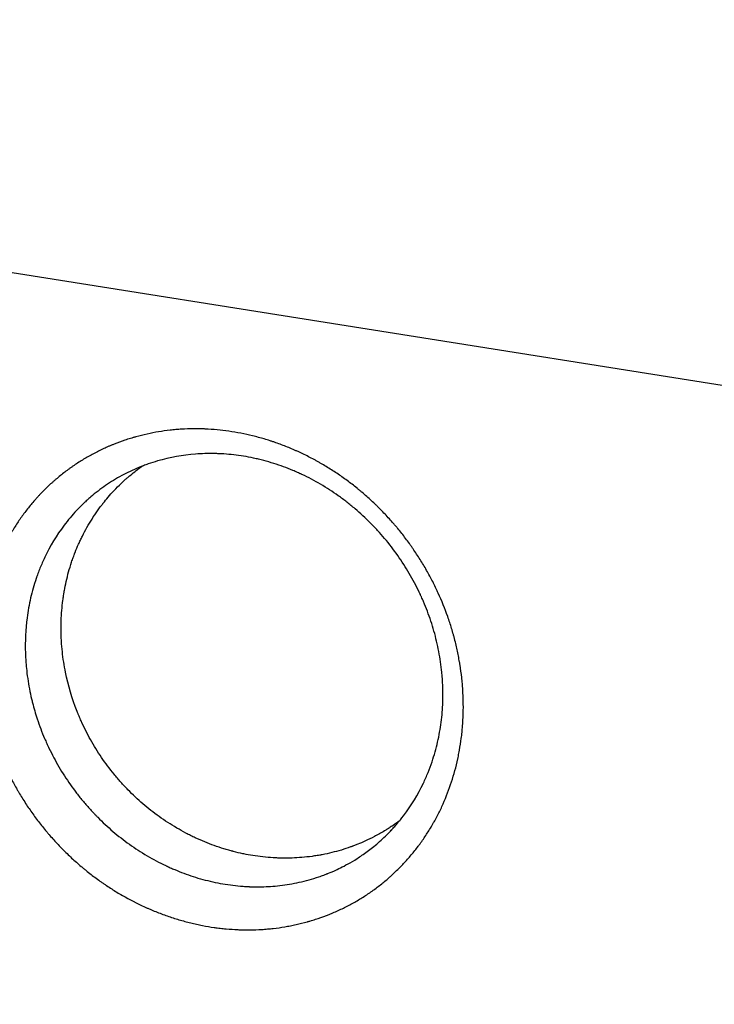
# Model space of a CAD drawing. Units: millimetres. Extents: x -7500 to 7133, y -6743 to 5013.
# Drawn here: x 366 to 549, y -3705 to -3444 of the extents above; entities that cross this region are included whole.
import ezdxf

# ---------------------------------------------------------------- set-up
doc = ezdxf.new("R2010")
doc.units = ezdxf.units.MM
doc.header["$LTSCALE"] = 20
doc.linetypes.add('HIDDEN', pattern=[9.525, 6.35, -3.175])
doc.layers.add('2d', color=230, linetype='Continuous')
doc.layers.add('AS-Free_Space_Hatch', color=31, linetype='HIDDEN')

msp = doc.modelspace()

# ---------------------------------------------------------------- hatches: boundary and pattern name
at = {"layer": 'AS-Free_Space_Hatch'}
h = msp.add_hatch(dxfattribs=at)
h.set_pattern_fill('ANSI31', color=256, scale=100)
h.set_pattern_definition([(171, (239.98, -3491.8), (-49.668, -313.59), [])])
h.paths.add_polyline_path([(-347.8, -2682.79), (-1837.8, -3765.34, 0.414214), (-2059.03, -5162.14), (-1814.45, -5498.77, 0.414214), (-417.65, -5720), (1072.34, -4637.46, 0.414214), (1293.58, -3240.65), (1049, -2904.02, 0.414214)])

# ---------------------------------------------------------------- linework, layer by layer
at = {"layer": '2d'}
for points, knots in [([(479.5, -3646.56), (478.83, -3648.52), (478.07, -3650.44), (476.78, -3653.25), (476.32, -3654.17), (475.6, -3655.53), (475.24, -3656.21), (474.79, -3656.99), (474.56, -3657.38), (474.47, -3657.55), (474.4, -3657.66), (474.37, -3657.71), (473.82, -3658.64), (473.28, -3659.49), (472.43, -3660.75), (472, -3661.37), (471.48, -3662.09), (471.26, -3662.4), (471.11, -3662.6), (471.03, -3662.71), (470.35, -3663.61), (469.73, -3664.39), (468.76, -3665.55), (468.43, -3665.93), (467.76, -3666.68), (467.42, -3667.05), (466.39, -3668.15), (465.68, -3668.87), (464.59, -3669.92), (464.04, -3670.43), (463.38, -3671.02), (463.09, -3671.27), (462.9, -3671.44), (462.8, -3671.52), (461.95, -3672.25), (461.17, -3672.88), (459.98, -3673.79), (459.37, -3674.24), (458.66, -3674.75), (458.35, -3674.97), (458.14, -3675.11), (458.04, -3675.18), (457.11, -3675.81), (456.27, -3676.35), (454.99, -3677.12), (454.56, -3677.38), (453.69, -3677.87), (453.25, -3678.11), (451.92, -3678.82), (451.03, -3679.27), (449.66, -3679.9), (448.97, -3680.21), (448.27, -3680.51), (447.8, -3680.7), (447.57, -3680.79), (446.4, -3681.26), (445.45, -3681.61), (444.01, -3682.1), (443.28, -3682.33), (442.42, -3682.59), (441.99, -3682.71), (441.81, -3682.77), (441.68, -3682.8), (441.62, -3682.82), (440.59, -3683.11), (439.61, -3683.35), (438.12, -3683.68), (437.37, -3683.84), (436.62, -3683.98), (436.12, -3684.07), (435.87, -3684.11), (434.61, -3684.32), (433.6, -3684.46), (432.07, -3684.64), (431.56, -3684.69), (430.54, -3684.78), (430.03, -3684.82), (428.47, -3684.91), (427.43, -3684.95), (425.87, -3684.96), (425.08, -3684.96), (424.16, -3684.94), (423.77, -3684.93), (423.51, -3684.92), (423.38, -3684.91), (422.2, -3684.86), (421.16, -3684.79), (419.59, -3684.65), (418.81, -3684.57), (417.89, -3684.45), (417.5, -3684.4), (417.24, -3684.37), (417.1, -3684.35), (415.93, -3684.18), (414.9, -3684), (413.34, -3683.7), (412.82, -3683.6), (411.78, -3683.37), (411.27, -3683.25), (409.71, -3682.87), (408.16, -3682.45), (406.61, -3681.97), (405.58, -3681.64), (405.07, -3681.47), (403.53, -3680.93), (402, -3680.36), (400.24, -3679.63), (399.36, -3679.24), (398.99, -3679.07), (398.74, -3678.96), (398.61, -3678.9), (396.52, -3677.94), (394.57, -3676.94), (391.71, -3675.3), (390.3, -3674.44), (388.68, -3673.38), (387.88, -3672.84), (387.54, -3672.61), (387.31, -3672.45), (387.2, -3672.37), (386.17, -3671.65), (384.82, -3670.65), (383.28, -3669.43), (382.63, -3668.9), (382.19, -3668.54), (381.98, -3668.36), (380.91, -3667.46), (379.66, -3666.35), (378.44, -3665.2), (377.63, -3664.42), (377.23, -3664.02), (376.05, -3662.83), (374.9, -3661.62), (373.6, -3660.15), (373.05, -3659.51), (372.69, -3659.08), (372.51, -3658.87), (371.61, -3657.78), (370.91, -3656.9), (369.54, -3655.1), (368.88, -3654.19), (367.6, -3652.33), (366.67, -3650.92), (365.64, -3649.23), (365.14, -3648.38), (364.92, -3648.02), (364.78, -3647.77), (364.71, -3647.65), (364.09, -3646.55), (363.29, -3645.07), (362.55, -3643.58), (362.06, -3642.57), (361.82, -3642.07), (361.13, -3640.54), (360.46, -3639), (359.75, -3637.19), (359.46, -3636.4), (359.27, -3635.88), (359.18, -3635.62), (358.71, -3634.3), (358.18, -3632.7), (357.64, -3630.83), (357.38, -3629.89), (357.28, -3629.49), (357.21, -3629.22), (357.17, -3629.08), (356.86, -3627.88), (356.49, -3626.27), (356.13, -3624.39), (355.98, -3623.58), (355.89, -3623.04), (355.85, -3622.76), (355.63, -3621.42), (355.41, -3619.8), (355.22, -3617.91), (355.15, -3617.1), (355.11, -3616.56), (355.09, -3616.29), (355, -3614.93), (354.96, -3613.84), (354.92, -3611.67), (354.93, -3610.59), (354.99, -3608.43), (355.05, -3607.36), (355.18, -3605.75), (355.23, -3605.22), (355.34, -3604.15), (355.4, -3603.62), (355.6, -3602.03), (355.76, -3600.98), (356.04, -3599.41), (356.14, -3598.89), (356.36, -3597.86), (356.47, -3597.34), (356.83, -3595.8), (357.09, -3594.78), (357.52, -3593.27), (357.67, -3592.77), (357.98, -3591.77), (358.14, -3591.27), (358.31, -3590.78), (358.65, -3589.8), (359.01, -3588.84), (359.58, -3587.4), (359.88, -3586.69), (360.18, -3585.99), (360.39, -3585.52), (360.5, -3585.29), (361.04, -3584.11), (361.49, -3583.19), (362.21, -3581.84), (362.57, -3581.17), (363.01, -3580.39), (363.21, -3580.07), (363.33, -3579.85), (363.4, -3579.74), (363.99, -3578.75), (364.54, -3577.88), (365.39, -3576.62), (365.68, -3576.2), (366.27, -3575.37), (366.57, -3574.96), (367.49, -3573.74), (368.11, -3572.95), (369.09, -3571.8), (369.58, -3571.23), (370.08, -3570.67), (370.42, -3570.3), (370.59, -3570.12), (371.45, -3569.21), (372.15, -3568.49), (373.24, -3567.46), (373.79, -3566.95), (374.44, -3566.37), (374.72, -3566.12), (374.91, -3565.96), (375, -3565.88), (375.87, -3565.14), (376.65, -3564.5), (377.85, -3563.59), (378.45, -3563.14), (379.07, -3562.7), (379.48, -3562.42), (379.68, -3562.27), (380.72, -3561.57), (381.57, -3561.03), (383.29, -3559.99), (384.16, -3559.5), (385.94, -3558.56), (386.83, -3558.11), (388.2, -3557.48), (388.88, -3557.18), (389.69, -3556.83), (390.03, -3556.69), (390.27, -3556.6), (390.38, -3556.55), (391.44, -3556.13), (392.39, -3555.78), (393.82, -3555.3), (394.55, -3555.07), (395.39, -3554.81), (395.76, -3554.71), (396, -3554.64), (396.12, -3554.6), (397.23, -3554.3), (398.23, -3554.05), (400.23, -3553.61), (401.23, -3553.41), (403.25, -3553.08), (404.26, -3552.94), (405.79, -3552.76), (406.56, -3552.69), (407.32, -3552.63), (407.84, -3552.59), (408.09, -3552.57), (409.38, -3552.5), (410.41, -3552.46), (411.97, -3552.45), (412.74, -3552.45), (413.65, -3552.47), (414.04, -3552.48), (414.3, -3552.49), (414.43, -3552.5), (416.66, -3552.59), (418.76, -3552.79), (422.96, -3553.39), (425.05, -3553.79), (428.15, -3554.56), (429.19, -3554.84), (430.72, -3555.29), (431.49, -3555.53), (432.38, -3555.82), (432.76, -3555.95), (433.02, -3556.04), (433.14, -3556.08), (434.29, -3556.49), (435.31, -3556.87), (436.82, -3557.48), (437.57, -3557.79), (438.32, -3558.12), (438.82, -3558.34), (439.07, -3558.45), (440.31, -3559.02), (441.3, -3559.5), (442.77, -3560.26), (443.5, -3560.65), (444.23, -3561.05), (444.71, -3561.32), (444.95, -3561.46), (446.14, -3562.15), (447.08, -3562.72), (448.94, -3563.9), (449.86, -3564.52), (451.67, -3565.79), (452.56, -3566.45), (453.88, -3567.47), (454.53, -3567.98), (455.29, -3568.6), (455.61, -3568.87), (455.82, -3569.05), (455.93, -3569.14), (456.9, -3569.96), (458.16, -3571.07), (459.59, -3572.43), (460.19, -3573.02), (460.6, -3573.42), (460.8, -3573.62), (461.78, -3574.61), (462.94, -3575.84), (464.24, -3577.31), (464.79, -3577.95), (465.15, -3578.38), (465.33, -3578.59), (466.23, -3579.67), (467.27, -3580.99), (468.44, -3582.57), (468.92, -3583.25), (469.25, -3583.71), (469.41, -3583.94), (470.21, -3585.1), (471.14, -3586.51), (472.02, -3587.95), (472.6, -3588.92), (472.88, -3589.4), (473.72, -3590.88), (474.52, -3592.37), (475.4, -3594.13), (475.82, -3595.02), (476, -3595.4), (476.12, -3595.65), (476.18, -3595.78), (477.16, -3597.94), (477.99, -3600), (479.1, -3603.15), (479.45, -3604.2), (479.93, -3605.79), (480.16, -3606.59), (480.38, -3607.39), (480.52, -3607.92), (480.59, -3608.19), (480.93, -3609.54), (481.18, -3610.62), (481.52, -3612.24), (481.67, -3613.06), (481.84, -3614.01), (481.91, -3614.42), (481.96, -3614.69), (481.98, -3614.83), (482.17, -3616.04), (482.32, -3617.13), (482.5, -3618.75), (482.58, -3619.56), (482.65, -3620.37), (482.69, -3620.91), (482.71, -3621.19), (482.79, -3622.53), (482.84, -3623.61), (482.86, -3625.22), (482.87, -3625.76), (482.86, -3626.83), (482.85, -3627.37), (482.8, -3628.98), (482.74, -3630.06), (482.62, -3631.66), (482.54, -3632.46), (482.46, -3633.25), (482.39, -3633.79), (482.36, -3634.05), (482.19, -3635.37), (482.03, -3636.41), (481.75, -3637.98), (481.6, -3638.75), (481.41, -3639.66), (481.33, -3640.05), (481.27, -3640.3), (481.24, -3640.43), (480.74, -3642.6), (480.17, -3644.6), (479.5, -3646.56)], [0, 0, 0, 0, 0.015625, 0.015625, 0.0234375, 0.0234375, 0.0273438, 0.0292969, 0.0302734, 0.0307617, 0.0307617, 0.03125, 0.03125, 0.0390625, 0.0390625, 0.0429688, 0.0449219, 0.0458984, 0.0458984, 0.046875, 0.046875, 0.0546875, 0.0546875, 0.0585938, 0.0585938, 0.0625, 0.0625, 0.0703125, 0.0703125, 0.0742188, 0.0761719, 0.0771484, 0.0771484, 0.078125, 0.078125, 0.0859375, 0.0859375, 0.0898438, 0.0917969, 0.0927734, 0.0927734, 0.09375, 0.09375, 0.1015625, 0.1015625, 0.1054688, 0.1054688, 0.109375, 0.109375, 0.1171875, 0.1171875, 0.1210938, 0.1230469, 0.1230469, 0.125, 0.125, 0.1328125, 0.1328125, 0.1367188, 0.1386719, 0.1396484, 0.1401367, 0.1401367, 0.140625, 0.140625, 0.1484375, 0.1484375, 0.1523438, 0.1542969, 0.1542969, 0.15625, 0.15625, 0.1640625, 0.1640625, 0.1679688, 0.1679688, 0.171875, 0.171875, 0.1796875, 0.1796875, 0.1835938, 0.1855469, 0.1865234, 0.1865234, 0.1875, 0.1875, 0.1953125, 0.1953125, 0.1992188, 0.2011719, 0.2021484, 0.2021484, 0.203125, 0.203125, 0.2109375, 0.2109375, 0.2148438, 0.2148438, 0.21875, 0.21875, 0.2265625, 0.2304688, 0.2304688, 0.234375, 0.234375, 0.2421875, 0.2460938, 0.2480469, 0.2490234, 0.2490234, 0.25, 0.25, 0.265625, 0.265625, 0.2734375, 0.2773438, 0.2792969, 0.2802734, 0.2802734, 0.28125, 0.28125, 0.2890625, 0.2929688, 0.2949219, 0.2949219, 0.296875, 0.296875, 0.3046875, 0.3085938, 0.3085938, 0.3125, 0.3125, 0.3203125, 0.3242188, 0.3261719, 0.3261719, 0.328125, 0.328125, 0.3359375, 0.3359375, 0.34375, 0.34375, 0.3515625, 0.3554688, 0.3574219, 0.3583984, 0.3583984, 0.359375, 0.359375, 0.3671875, 0.3710938, 0.3710938, 0.375, 0.375, 0.3828125, 0.3867188, 0.3886719, 0.3886719, 0.390625, 0.390625, 0.3984375, 0.4023438, 0.4042969, 0.4052734, 0.4052734, 0.40625, 0.40625, 0.4140625, 0.4179688, 0.4199219, 0.4199219, 0.421875, 0.421875, 0.4296875, 0.4335938, 0.4355469, 0.4355469, 0.4375, 0.4375, 0.4453125, 0.4453125, 0.453125, 0.453125, 0.4609375, 0.4609375, 0.4648438, 0.4648438, 0.46875, 0.46875, 0.4765625, 0.4765625, 0.4804688, 0.4804688, 0.484375, 0.484375, 0.4921875, 0.4921875, 0.4960938, 0.4960938, 0.5, 0.5, 0.5, 0.5078125, 0.5078125, 0.5117187, 0.5136719, 0.5136719, 0.515625, 0.515625, 0.5234375, 0.5234375, 0.5273437, 0.5292969, 0.5302734, 0.5302734, 0.53125, 0.53125, 0.5390625, 0.5390625, 0.5429688, 0.5429688, 0.546875, 0.546875, 0.5546875, 0.5546875, 0.5585938, 0.5605469, 0.5605469, 0.5625, 0.5625, 0.5703125, 0.5703125, 0.5742188, 0.5761719, 0.5771484, 0.5771484, 0.578125, 0.578125, 0.5859375, 0.5859375, 0.5898438, 0.5917969, 0.5917969, 0.59375, 0.59375, 0.6015625, 0.6015625, 0.609375, 0.609375, 0.6171875, 0.6171875, 0.6210938, 0.6230469, 0.6240234, 0.6240234, 0.625, 0.625, 0.6328125, 0.6328125, 0.6367187, 0.6386719, 0.6396484, 0.6396484, 0.640625, 0.640625, 0.6484375, 0.6484375, 0.65625, 0.65625, 0.6640625, 0.6640625, 0.6679687, 0.6699219, 0.6699219, 0.671875, 0.671875, 0.6796875, 0.6796875, 0.6835937, 0.6855469, 0.6865234, 0.6865234, 0.6875, 0.6875, 0.703125, 0.703125, 0.71875, 0.71875, 0.7265625, 0.7265625, 0.7304687, 0.7324219, 0.7333984, 0.7333984, 0.734375, 0.734375, 0.7421875, 0.7421875, 0.7460937, 0.7480469, 0.7480469, 0.75, 0.75, 0.7578125, 0.7578125, 0.7617187, 0.7636719, 0.7636719, 0.765625, 0.765625, 0.7734375, 0.7734375, 0.78125, 0.78125, 0.7890625, 0.7890625, 0.7929687, 0.7949219, 0.7958984, 0.7958984, 0.796875, 0.796875, 0.8046875, 0.8085937, 0.8105469, 0.8105469, 0.8125, 0.8125, 0.8203125, 0.8242187, 0.8261719, 0.8261719, 0.828125, 0.828125, 0.8359375, 0.8398437, 0.8417969, 0.8417969, 0.84375, 0.84375, 0.8515625, 0.8554687, 0.8554687, 0.859375, 0.859375, 0.8671875, 0.8710937, 0.8730469, 0.8740234, 0.8740234, 0.875, 0.875, 0.890625, 0.890625, 0.8984375, 0.8984375, 0.9023437, 0.9042969, 0.9042969, 0.90625, 0.90625, 0.9140625, 0.9140625, 0.9179687, 0.9199219, 0.9208984, 0.9208984, 0.921875, 0.921875, 0.9296875, 0.9296875, 0.9335937, 0.9355469, 0.9355469, 0.9375, 0.9375, 0.9453125, 0.9453125, 0.9492187, 0.9492187, 0.953125, 0.953125, 0.9609375, 0.9609375, 0.9648437, 0.9667969, 0.9667969, 0.96875, 0.96875, 0.9765625, 0.9765625, 0.9804687, 0.9824219, 0.9833984, 0.9833984, 0.984375, 0.984375, 1, 1, 1, 1]), ([(474.59, -3640.51), (475.18, -3638.78), (475.67, -3637.03), (476.47, -3633.54), (476.78, -3631.79), (477.23, -3628.29), (477.37, -3626.54), (477.49, -3623.04), (477.47, -3621.28), (477.37, -3619.35), (477.36, -3619.13), (477.34, -3618.87), (477.34, -3618.81), (477.33, -3618.7), (477.32, -3618.52), (477.27, -3617.88), (477.14, -3616.38), (476.97, -3615), (476.57, -3612.25), (476.22, -3610.44), (475.37, -3606.84), (474.87, -3605.06), (473.99, -3602.43), (473.68, -3601.56), (473.03, -3599.84), (472.52, -3598.57), (471.98, -3597.33), (471.74, -3596.81), (471.7, -3596.71), (471.6, -3596.5), (471.45, -3596.18), (470.91, -3595.02), (470.38, -3593.98), (469.07, -3591.51), (468.12, -3589.9), (466.08, -3586.73), (464.98, -3585.17), (462.67, -3582.17), (461.46, -3580.74), (459.88, -3579.01), (459.56, -3578.67), (458.91, -3577.99), (458.58, -3577.65), (457.61, -3576.68), (456.95, -3576.05), (455.6, -3574.8), (454.92, -3574.19), (453.5, -3572.99), (452.78, -3572.4), (451.31, -3571.26), (450.56, -3570.7), (449.03, -3569.62), (448.26, -3569.1), (445.92, -3567.58), (444.32, -3566.64), (441.85, -3565.34), (440.92, -3564.88), (439.97, -3564.43), (439.81, -3564.36), (439.76, -3564.34), (439.66, -3564.29), (439.41, -3564.18), (438.78, -3563.89), (437.38, -3563.29), (436.14, -3562.8), (434.45, -3562.18), (433.59, -3561.89), (431.85, -3561.34), (430.96, -3561.08), (429.84, -3560.78), (429.62, -3560.72), (429.16, -3560.61), (428.94, -3560.56), (428.27, -3560.4), (427.83, -3560.3), (425.61, -3559.82), (423.86, -3559.54), (421.26, -3559.24), (420.4, -3559.16), (419.33, -3559.09), (419.12, -3559.08), (418.8, -3559.06), (418.69, -3559.06), (418.48, -3559.05), (418.37, -3559.04), (417.85, -3559.02), (417.44, -3559.01), (415.36, -3558.97), (413.68, -3559.01), (408.65, -3559.4), (405.3, -3559.99), (401.14, -3561.2), (400.31, -3561.46), (399.06, -3561.9), (398.65, -3562.05), (398.02, -3562.29), (397.82, -3562.37), (397.51, -3562.49), (397.41, -3562.53), (397.22, -3562.61), (397.12, -3562.65), (395.46, -3563.33), (393.95, -3564.05), (391.02, -3565.63), (389.61, -3566.5), (386.87, -3568.38), (385.56, -3569.39), (383.97, -3570.75), (383.5, -3571.17), (382.95, -3571.67), (382.72, -3571.88), (382.61, -3571.99), (382.57, -3572.03), (382.49, -3572.1), (382.45, -3572.14), (381.77, -3572.79), (381.16, -3573.41), (379.38, -3575.3), (378.29, -3576.61), (375.25, -3580.64), (373.55, -3583.48), (372.14, -3586.44)], [0, 0, 0, 0, 0.0150697, 0.0150697, 0.0301395, 0.0301395, 0.0452092, 0.0452092, 0.0602789, 0.0602789, 0.0621627, 0.0621627, 0.0626336, 0.0626336, 0.0631045, 0.0640464, 0.0678138, 0.0753487, 0.0753487, 0.0904184, 0.0904184, 0.1054882, 0.1054882, 0.113023, 0.113023, 0.1205579, 0.1243253, 0.1243253, 0.1252672, 0.1252672, 0.1262091, 0.1280928, 0.1356276, 0.1356276, 0.1506974, 0.1506974, 0.1657671, 0.1657671, 0.1808368, 0.1808368, 0.1846043, 0.1846043, 0.1883717, 0.1883717, 0.1959066, 0.1959066, 0.2034415, 0.2034415, 0.2109763, 0.2109763, 0.2185112, 0.2185112, 0.2260461, 0.2260461, 0.2411158, 0.2411158, 0.2486507, 0.2495925, 0.2495925, 0.2500635, 0.2500635, 0.2505344, 0.2524181, 0.2561855, 0.2637204, 0.2637204, 0.2712553, 0.2712553, 0.2787901, 0.2787901, 0.2806739, 0.2806739, 0.2825576, 0.2825576, 0.286325, 0.286325, 0.3013947, 0.3013947, 0.3089296, 0.3089296, 0.3108133, 0.3108133, 0.3117552, 0.3117552, 0.3126971, 0.3126971, 0.3164645, 0.3164645, 0.3315342, 0.3315342, 0.3616737, 0.3616737, 0.3692086, 0.3692086, 0.372976, 0.372976, 0.3748597, 0.3748597, 0.3758016, 0.3758016, 0.3767434, 0.3767434, 0.3918132, 0.3918132, 0.4068829, 0.4068829, 0.4219526, 0.4219526, 0.4257201, 0.4276038, 0.4285457, 0.4285457, 0.4290166, 0.4290166, 0.4294875, 0.4294875, 0.4370224, 0.4370224, 0.4520921, 0.4520921, 0.4822316, 0.4822316, 0.4822316, 0.4822316]), ([(382.09, -3580.82), (382.87, -3579.26), (383.72, -3577.76), (385.1, -3575.58), (385.82, -3574.5), (386.7, -3573.29), (387.16, -3572.69), (387.39, -3572.39), (387.5, -3572.24), (387.56, -3572.17), (387.59, -3572.13), (387.6, -3572.11), (387.61, -3572.1), (387.62, -3572.1), (388.38, -3571.13), (389.32, -3570.01), (391.07, -3568.15), (391.71, -3567.5), (392.77, -3566.49), (393.14, -3566.15), (393.72, -3565.63), (393.92, -3565.46), (394.22, -3565.2), (394.37, -3565.07), (394.55, -3564.92), (394.64, -3564.84), (394.68, -3564.81), (394.71, -3564.79), (394.72, -3564.78), (395.8, -3563.87), (396.85, -3563.07), (397.88, -3562.34)], [0.5138011, 0.5138011, 0.5138011, 0.5138011, 0.52899481, 0.52899481, 0.53659167, 0.5403901, 0.54228931, 0.54323892, 0.54371373, 0.54395113, 0.54406983, 0.54412918, 0.54412918, 0.54418853, 0.54418853, 0.55938224, 0.55938224, 0.5669791, 0.5669791, 0.57077753, 0.57077753, 0.57267675, 0.57267675, 0.57362635, 0.57410116, 0.57433856, 0.57445726, 0.57445726, 0.57457596, 0.57457596, 0.58340152, 0.58340152, 0.58340152, 0.58340152]), ([(380.17, -3585.14), (380.46, -3584.4), (380.91, -3583.31), (381.49, -3582.06), (381.74, -3581.53), (381.91, -3581.17), (382, -3581), (382.09, -3580.82)], [0.5, 0.5, 0.5, 0.5, 0.50690055, 0.51035082, 0.51207596, 0.51207596, 0.5138011, 0.5138011, 0.5138011, 0.5138011]), ([(424.84, -3664.89), (424.75, -3664.87), (424.66, -3664.85), (423.72, -3664.65), (422.9, -3664.46), (422.04, -3664.24), (421.99, -3664.23), (421.89, -3664.2), (421.83, -3664.19), (421.67, -3664.14), (421.35, -3664.06), (420.59, -3663.85), (419.95, -3663.66), (417.81, -3663), (416.12, -3662.39), (413.62, -3661.36), (412.79, -3661), (411.76, -3660.52), (411.56, -3660.42), (411.14, -3660.22), (410.52, -3659.91), (409.9, -3659.6), (407.85, -3658.52), (406.24, -3657.57), (403.13, -3655.55), (401.64, -3654.48), (398.78, -3652.23), (397.41, -3651.05), (395.43, -3649.19), (394.78, -3648.56), (393.84, -3647.59), (393.53, -3647.26), (392.89, -3646.59), (391.95, -3645.56), (391.05, -3644.5), (389.88, -3643.06), (389.31, -3642.34), (387.65, -3640.12), (386.62, -3638.6), (384.69, -3635.47), (383.79, -3633.87), (382.55, -3631.39), (382.15, -3630.56), (381.58, -3629.29), (381.4, -3628.86), (381.17, -3628.33), (381.13, -3628.22), (381.04, -3628.01), (380.91, -3627.7), (380.79, -3627.39), (379.38, -3623.83), (378.35, -3620.38), (377.27, -3615.04), (376.99, -3613.23), (376.7, -3610.48), (376.62, -3609.55), (376.53, -3608.17), (376.51, -3607.71), (376.49, -3607.01), (376.48, -3606.78), (376.47, -3606.32), (376.46, -3606.1), (376.44, -3604.06), (376.5, -3602.27), (376.72, -3599.61), (376.86, -3598.29), (377.05, -3596.97), (377.15, -3596.31), (377.18, -3596.1), (377.24, -3595.77), (377.26, -3595.66), (377.28, -3595.52), (377.29, -3595.5), (377.29, -3595.45), (377.31, -3595.37), (377.46, -3594.5), (377.64, -3593.63), (378.01, -3591.98), (378.22, -3591.14), (378.69, -3589.45), (378.95, -3588.59), (379.38, -3587.3), (379.6, -3586.66), (379.88, -3585.9), (380.02, -3585.52), (380.1, -3585.33), (380.13, -3585.24), (380.15, -3585.19), (380.16, -3585.16), (380.17, -3585.14)], [0.2097425, 0.2097425, 0.2097425, 0.2097425, 0.2105457, 0.2105457, 0.2181629, 0.2181629, 0.218639, 0.218639, 0.2191151, 0.2191151, 0.2200672, 0.2219715, 0.2257802, 0.2257802, 0.2410146, 0.2410146, 0.2486318, 0.2486318, 0.2505361, 0.2505361, 0.2524404, 0.256249, 0.256249, 0.2714835, 0.2714835, 0.2867179, 0.2867179, 0.3019523, 0.3019523, 0.3095696, 0.3095696, 0.3133782, 0.3133782, 0.3171868, 0.324804, 0.324804, 0.3324212, 0.3324212, 0.3476556, 0.3476556, 0.3628901, 0.3628901, 0.3705073, 0.3705073, 0.3743159, 0.3743159, 0.3752681, 0.3752681, 0.3762202, 0.3781245, 0.3781245, 0.4085934, 0.4085934, 0.4238278, 0.4238278, 0.431445, 0.431445, 0.4352536, 0.4352536, 0.437158, 0.437158, 0.4390623, 0.4390623, 0.4542967, 0.4542967, 0.4619139, 0.4657225, 0.4657225, 0.4676268, 0.4676268, 0.468579, 0.468579, 0.468817, 0.468817, 0.4690551, 0.4695311, 0.4771483, 0.4771483, 0.4847656, 0.4847656, 0.4923828, 0.4923828, 0.4961914, 0.4980957, 0.4990478, 0.4995239, 0.499762, 0.499762, 0.5, 0.5, 0.5, 0.5]), ([(372.14, -3586.44), (372.13, -3586.46), (372.12, -3586.47), (372.11, -3586.5), (372.09, -3586.55), (372.04, -3586.66), (371.94, -3586.87), (371.74, -3587.29), (371.37, -3588.12), (370.87, -3589.3), (370.51, -3590.23), (370.26, -3590.92), (370.14, -3591.26), (370, -3591.66), (369.93, -3591.86), (369.9, -3591.95), (369.88, -3592), (369.87, -3592.03), (369.87, -3592.04), (369.86, -3592.05)], [0.4822316, 0.4822316, 0.4822316, 0.4822316, 0.48237041, 0.48237041, 0.48250923, 0.48278686, 0.48334212, 0.48445265, 0.4866737, 0.4911158, 0.4955579, 0.4955579, 0.49777895, 0.49888947, 0.49944474, 0.49972237, 0.49986118, 0.49986118, 0.5, 0.5, 0.5, 0.5]), ([(369.86, -3592.05), (369.58, -3592.89), (369.31, -3593.74), (368.83, -3595.46), (368.61, -3596.32), (368.01, -3598.93), (367.69, -3600.68), (367.06, -3605.53), (366.92, -3608.63), (367.02, -3611.75)], [0.5, 0.5, 0.5, 0.5, 0.50752347, 0.50752347, 0.51504695, 0.51504695, 0.5300939, 0.5300939, 0.55654342, 0.55654342, 0.55654342, 0.55654342]), ([(367.02, -3611.75), (367.03, -3612.18), (367.05, -3612.61), (367.09, -3613.26), (367.1, -3613.48), (367.13, -3613.92), (367.15, -3614.15), (367.2, -3614.84), (367.24, -3615.3), (367.38, -3616.67), (367.49, -3617.59), (367.88, -3620.31), (368.23, -3622.11), (368.73, -3624.23), (368.81, -3624.56), (368.9, -3624.9)], [0.55654342, 0.55654342, 0.55654342, 0.55654342, 0.5601878, 0.5601878, 0.56206867, 0.56206867, 0.56394954, 0.56394954, 0.56771127, 0.56771127, 0.57523475, 0.57523475, 0.5902817, 0.5902817, 0.59310742, 0.59310742, 0.59310742, 0.59310742]), ([(368.9, -3624.9), (369.26, -3626.34), (369.68, -3627.77), (370.72, -3630.93), (371.38, -3632.66), (372.29, -3634.8), (372.48, -3635.23), (372.86, -3636.07), (373.06, -3636.5), (373.66, -3637.77), (374.09, -3638.6), (375.4, -3641.07), (376.34, -3642.68), (378.36, -3645.81), (379.44, -3647.34), (381.15, -3649.57), (381.74, -3650.3), (382.95, -3651.75), (383.89, -3652.82), (384.85, -3653.85), (385.34, -3654.36), (385.5, -3654.53), (385.74, -3654.78), (385.83, -3654.86), (385.99, -3655.03), (386.07, -3655.11), (386.8, -3655.84), (387.45, -3656.47), (389.47, -3658.34), (390.86, -3659.53), (393.04, -3661.22), (393.78, -3661.78), (395.28, -3662.85), (396.05, -3663.37), (397.61, -3664.39), (398.41, -3664.88), (400.02, -3665.83), (401.64, -3666.74), (403.4, -3667.62), (404.4, -3668.09), (404.58, -3668.18), (404.66, -3668.21), (404.71, -3668.24), (404.73, -3668.25), (404.95, -3668.35), (405.54, -3668.62), (406.13, -3668.87), (408.11, -3669.71), (409.74, -3670.32), (412.25, -3671.13), (413.09, -3671.38), (414.81, -3671.85), (415.68, -3672.06), (417.44, -3672.46), (418.33, -3672.63), (420.11, -3672.94), (421.01, -3673.07), (422.8, -3673.29), (424.16, -3673.43), (425.55, -3673.51), (426.04, -3673.53), (426.1, -3673.53), (426.12, -3673.53), (426.19, -3673.54), (426.33, -3673.54), (426.66, -3673.56), (426.95, -3673.56), (428.67, -3673.61), (430.25, -3673.58), (433.51, -3673.36), (435.19, -3673.17), (438.59, -3672.6), (440.31, -3672.23), (442.91, -3671.5), (443.78, -3671.23), (445.09, -3670.78), (445.75, -3670.55), (446.46, -3670.28), (446.76, -3670.16), (446.84, -3670.13), (446.87, -3670.12), (446.87, -3670.12), (446.87, -3670.12), (446.87, -3670.11), (446.87, -3670.11), (446.88, -3670.11), (446.9, -3670.11), (446.92, -3670.1), (447.24, -3669.97), (447.86, -3669.72), (449.23, -3669.11), (449.76, -3668.86), (450.96, -3668.27), (451.63, -3667.92), (453.1, -3667.11), (453.9, -3666.64), (455.59, -3665.57), (456.48, -3664.96), (458.36, -3663.59), (459.33, -3662.81), (461.34, -3661.08), (462.37, -3660.11), (463.55, -3658.89), (463.7, -3658.73), (463.86, -3658.57), (463.88, -3658.54), (463.89, -3658.53), (463.9, -3658.52), (463.9, -3658.52), (463.92, -3658.49), (463.98, -3658.43), (464.19, -3658.21), (464.67, -3657.68), (465.1, -3657.18), (465.96, -3656.18), (466.51, -3655.5), (469.13, -3652.06), (470.87, -3649.16), (472.3, -3646.16)], [0.5931074, 0.5931074, 0.5931074, 0.5931074, 0.6053286, 0.6053286, 0.6203756, 0.6203756, 0.6241373, 0.6241373, 0.6278991, 0.6278991, 0.6354225, 0.6354225, 0.6504695, 0.6504695, 0.6655164, 0.6655164, 0.6730399, 0.6730399, 0.6805634, 0.6843251, 0.6843251, 0.686206, 0.686206, 0.6871464, 0.6871464, 0.6880869, 0.6880869, 0.6956103, 0.6956103, 0.7106573, 0.7106573, 0.7181808, 0.7181808, 0.7257042, 0.7257042, 0.7332277, 0.7332277, 0.7407512, 0.7482747, 0.7492151, 0.7496853, 0.7499204, 0.7499204, 0.7501555, 0.7501555, 0.7520364, 0.7557981, 0.7557981, 0.7708451, 0.7708451, 0.7783686, 0.7783686, 0.785892, 0.785892, 0.7934155, 0.7934155, 0.800939, 0.800939, 0.8084625, 0.8122242, 0.8124593, 0.8124593, 0.8126944, 0.8126944, 0.8131646, 0.8141051, 0.8159859, 0.8159859, 0.8310329, 0.8310329, 0.8460798, 0.8460798, 0.8611268, 0.8611268, 0.8686503, 0.8686503, 0.872412, 0.8742929, 0.8747631, 0.8749982, 0.8749982, 0.8750129, 0.8750129, 0.8750276, 0.875057, 0.8751158, 0.8752333, 0.8761737, 0.8761737, 0.8912207, 0.8912207, 0.8987442, 0.8987442, 0.9062676, 0.9062676, 0.9137911, 0.9137911, 0.9213146, 0.9213146, 0.9288381, 0.9288381, 0.9363615, 0.9363615, 0.937302, 0.9374195, 0.9374783, 0.9374783, 0.9375077, 0.9375077, 0.9375371, 0.9377722, 0.9382424, 0.9401233, 0.943885, 0.943885, 0.9514085, 0.9514085, 0.9815024, 0.9815024, 0.9815024, 0.9815024]), ([(472.3, -3646.16), (472.74, -3645.24), (473.15, -3644.31), (473.92, -3642.42), (474.27, -3641.47), (474.59, -3640.51)], [0.9815024, 0.9815024, 0.9815024, 0.9815024, 0.9907512, 0.9907512, 1, 1, 1, 1]), ([(466.03, -3656.09), (465.44, -3656.52), (464.86, -3656.94), (463.95, -3657.56), (463.62, -3657.78), (463.21, -3658.04), (463.11, -3658.11), (463, -3658.18), (462.97, -3658.19), (462.96, -3658.2), (462.95, -3658.2), (462.93, -3658.22), (462.86, -3658.27), (462.54, -3658.46), (462.25, -3658.65), (461.08, -3659.35), (460.19, -3659.85), (457.65, -3661.17), (456.17, -3661.83), (454.62, -3662.45), (454.32, -3662.57), (453.9, -3662.73), (453.76, -3662.78), (453.62, -3662.83), (453.6, -3662.84), (453.58, -3662.84), (453.55, -3662.86), (453.47, -3662.89), (453.29, -3662.95), (452.33, -3663.3), (451.42, -3663.6), (448.94, -3664.34), (447.27, -3664.75), (445.51, -3665.09), (445.46, -3665.1), (445.34, -3665.12), (445.17, -3665.15), (445, -3665.18), (444.65, -3665.24), (444.43, -3665.28), (443.74, -3665.39), (443.29, -3665.46), (441.93, -3665.64), (441.04, -3665.74), (438.4, -3665.96), (436.69, -3666.02), (434.63, -3665.99), (434.02, -3665.97), (433.31, -3665.94), (432.96, -3665.93), (432.78, -3665.92), (432.71, -3665.91), (432.66, -3665.91), (432.63, -3665.91), (431.66, -3665.85), (430.74, -3665.77), (428.93, -3665.57), (428.04, -3665.45), (426.37, -3665.18), (425.6, -3665.04), (424.84, -3664.89)], [0.082006, 0.082006, 0.082006, 0.082006, 0.0886702, 0.0886702, 0.0924788, 0.0924788, 0.093431, 0.093669, 0.0937285, 0.0937285, 0.0937881, 0.0937881, 0.0939071, 0.0943831, 0.0962875, 0.0962875, 0.1039047, 0.1039047, 0.1191391, 0.1191391, 0.1229477, 0.1229477, 0.124852, 0.124971, 0.124971, 0.1250901, 0.1250901, 0.1253281, 0.1258042, 0.1267563, 0.1343735, 0.1343735, 0.149608, 0.149608, 0.1500841, 0.1500841, 0.1505601, 0.1515123, 0.1515123, 0.1534166, 0.1534166, 0.1572252, 0.1572252, 0.1648424, 0.1648424, 0.1800768, 0.1800768, 0.1838855, 0.1857898, 0.1867419, 0.187218, 0.187456, 0.187456, 0.1876941, 0.1876941, 0.1953113, 0.1953113, 0.2029285, 0.2029285, 0.2097425, 0.2097425, 0.2097425, 0.2097425])]:
    msp.add_open_spline(points, degree=3, knots=knots, dxfattribs=at)

doc.saveas('drawing.dxf')
